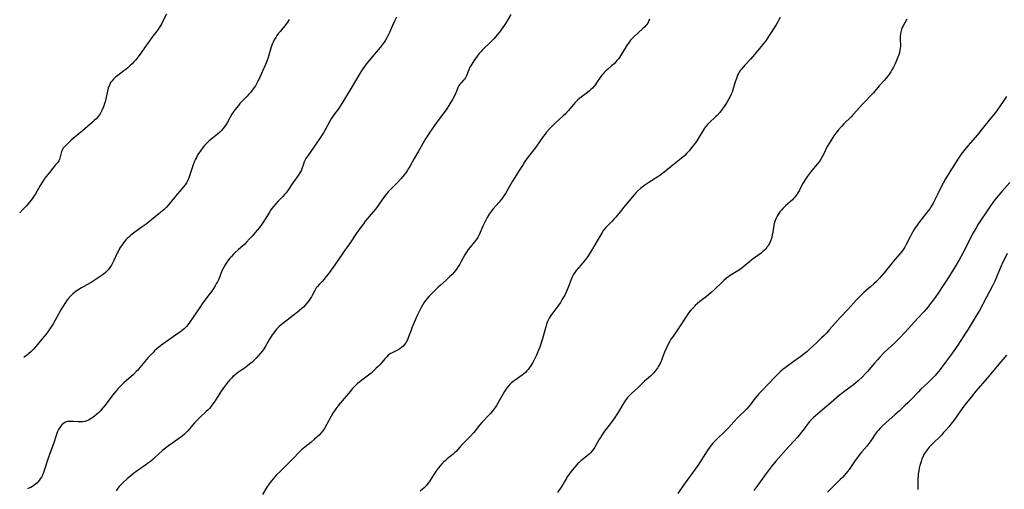
# Model space of a CAD drawing. Units: inches. Extents: x 2035010 to 2040089, y 178986 to 184418.
# Drawn here: x 2035147 to 2035409, y 179324 to 179449 of the extents above; entities that cross this region are included whole.
import ezdxf

# ---------------------------------------------------------------- set-up
doc = ezdxf.new("R2010")
doc.units = ezdxf.units.IN
doc.header["$MEASUREMENT"] = 0
doc.layers.add('c_30_T14S_R18E', color=75, linetype='Continuous')

msp = doc.modelspace()

# ---------------------------------------------------------------- linework, layer by layer
at = {"layer": 'c_30_T14S_R18E'}
for points, elevation in [([(2035218.54, 179448.71), (2035218.07, 179448.02), (2035217.59, 179447.39), (2035216.08, 179445.55), (2035215.67, 179445.02), (2035215.26, 179444.45), (2035214.92, 179443.94), (2035214.55, 179443.31), (2035214.22, 179442.66), (2035213.98, 179442.14), (2035213.77, 179441.6), (2035213.58, 179441.06), (2035213.4, 179440.44), (2035213.07, 179439.16), (2035212.83, 179438.32), (2035212.59, 179437.65), (2035212.19, 179436.7), (2035211.39, 179434.98), (2035210.48, 179432.9), (2035210.2, 179432.31), (2035209.81, 179431.59), (2035209.51, 179431.08), (2035209.18, 179430.58), (2035208.67, 179429.87), (2035208.25, 179429.33), (2035207.8, 179428.8), (2035207.34, 179428.27), (2035205.39, 179426.29), (2035204.97, 179425.82), (2035204.45, 179425.19), (2035204.11, 179424.73), (2035203.78, 179424.27), (2035203.27, 179423.46), (2035202.1, 179421.39), (2035201.84, 179420.95), (2035201.56, 179420.51), (2035201.23, 179420.06), (2035200.87, 179419.62), (2035200.47, 179419.17), (2035200.04, 179418.74), (2035199.44, 179418.21), (2035197.62, 179416.77), (2035197.1, 179416.33), (2035196.62, 179415.87), (2035195.96, 179415.18), (2035195.47, 179414.59), (2035194.86, 179413.77), (2035194.2, 179412.74), (2035193.78, 179411.98), (2035193.54, 179411.5), (2035193.32, 179411.01), (2035192.86, 179409.78), (2035191.88, 179406.85), (2035191.6, 179406.13), (2035191.32, 179405.53), (2035191.14, 179405.19), (2035190.81, 179404.66), (2035190.39, 179404.11), (2035189.93, 179403.58), (2035188.76, 179402.29), (2035188.31, 179401.78), (2035186.84, 179399.9), (2035186.45, 179399.43), (2035185.8, 179398.73), (2035185.2, 179398.15), (2035184.24, 179397.33), (2035180.44, 179394.24), (2035179.38, 179393.45), (2035177.39, 179392.11), (2035176.67, 179391.57), (2035176.21, 179391.19), (2035175.76, 179390.78), (2035175.38, 179390.4), (2035175.01, 179389.99), (2035174.38, 179389.24), (2035173.82, 179388.47), (2035173.52, 179388), (2035173.23, 179387.52), (2035172.94, 179386.97), (2035172.72, 179386.51), (2035171.74, 179384.32), (2035171.47, 179383.79), (2035171.18, 179383.27), (2035170.76, 179382.63), (2035170.3, 179382.03), (2035169.85, 179381.56), (2035169.61, 179381.33), (2035168.93, 179380.77), (2035168.2, 179380.26), (2035167.36, 179379.7), (2035165.75, 179378.7), (2035164.64, 179378.06), (2035163.17, 179377.24), (2035162.19, 179376.65), (2035161.78, 179376.36), (2035161.32, 179376.01), (2035160.88, 179375.63), (2035160.52, 179375.28), (2035160.17, 179374.92), (2035159.48, 179374.13), (2035159.1, 179373.62), (2035158.73, 179373.1), (2035158.28, 179372.39), (2035157.71, 179371.41), (2035156.53, 179369.23), (2035155.67, 179367.71), (2035154.95, 179366.56), (2035154.26, 179365.58), (2035153.7, 179364.85), (2035153.1, 179364.09), (2035150.99, 179361.59), (2035150.39, 179360.93), (2035149.77, 179360.3), (2035149.12, 179359.7), (2035148.54, 179359.23), (2035147.93, 179358.8), (2035147.83, 179358.74)], 1092), ([(2035247.1, 179449.36), (2035246.53, 179448.25), (2035246.02, 179447.1), (2035245.26, 179445.25), (2035244.9, 179444.49), (2035244.53, 179443.8), (2035244.18, 179443.24), (2035243.8, 179442.68), (2035243.29, 179441.97), (2035242.75, 179441.27), (2035242.23, 179440.62), (2035240.59, 179438.74), (2035239.8, 179437.81), (2035239.03, 179436.84), (2035238.12, 179435.58), (2035237.75, 179435.02), (2035237.31, 179434.32), (2035235.06, 179430.46), (2035232.5, 179426.3), (2035232.06, 179425.62), (2035231.61, 179424.95), (2035230.39, 179423.28), (2035230.06, 179422.8), (2035229.71, 179422.26), (2035229.23, 179421.42), (2035228.1, 179419.29), (2035227.64, 179418.5), (2035227.15, 179417.73), (2035225.07, 179414.73), (2035223.44, 179412.41), (2035222.98, 179411.66), (2035222.53, 179410.79), (2035222.21, 179409.93), (2035221.96, 179409.17), (2035221.66, 179408.42), (2035221.37, 179407.85), (2035220.94, 179407.16), (2035219.75, 179405.57), (2035219.29, 179404.92), (2035218.33, 179403.43), (2035217.72, 179402.59), (2035217.29, 179402.09), (2035216.84, 179401.61), (2035215.59, 179400.33), (2035214.95, 179399.65), (2035214.3, 179398.9), (2035213.97, 179398.48), (2035213.65, 179398.05), (2035213.24, 179397.44), (2035211.63, 179394.86), (2035211.23, 179394.24), (2035210.56, 179393.33), (2035209.97, 179392.58), (2035208.61, 179390.99), (2035207.96, 179390.26), (2035207.17, 179389.42), (2035206.68, 179388.92), (2035206.16, 179388.45), (2035205.02, 179387.46), (2035204.02, 179386.55), (2035203.67, 179386.2), (2035203.13, 179385.63), (2035202.62, 179385.04), (2035202.13, 179384.44), (2035201.68, 179383.82), (2035201.42, 179383.4), (2035200.98, 179382.59), (2035200.6, 179381.75), (2035199.73, 179379.59), (2035199.41, 179378.89), (2035199.18, 179378.45), (2035198.79, 179377.76), (2035198.35, 179377.09), (2035197.87, 179376.38), (2035197.15, 179375.39), (2035195.37, 179373), (2035194.87, 179372.28), (2035191.95, 179367.98), (2035191.58, 179367.47), (2035191.19, 179366.98), (2035190.89, 179366.65), (2035190.54, 179366.32), (2035189.88, 179365.78), (2035189.16, 179365.27), (2035186.75, 179363.61), (2035185.45, 179362.68), (2035184.26, 179361.79), (2035183.3, 179361.02), (2035182.64, 179360.44), (2035182.15, 179359.97), (2035181.53, 179359.34), (2035180.94, 179358.69), (2035180.03, 179357.62), (2035178.76, 179356.04), (2035178.19, 179355.37), (2035177.79, 179354.94), (2035177.03, 179354.19), (2035174.47, 179351.92), (2035173.65, 179351.13), (2035172.99, 179350.44), (2035172.11, 179349.41), (2035171.56, 179348.73), (2035169.49, 179346.03), (2035168.9, 179345.29), (2035168.51, 179344.84), (2035168.12, 179344.41), (2035167.7, 179343.99), (2035167.28, 179343.59), (2035166.65, 179343.06), (2035165.92, 179342.51), (2035165.5, 179342.24), (2035165.08, 179342.01), (2035164.6, 179341.8), (2035164.11, 179341.65), (2035163.56, 179341.56), (2035162.99, 179341.53), (2035162.32, 179341.55), (2035161.1, 179341.65), (2035160.37, 179341.7), (2035159.86, 179341.69), (2035159.38, 179341.62), (2035158.95, 179341.49), (2035158.5, 179341.23), (2035157.94, 179340.73), (2035157.67, 179340.4), (2035157.41, 179340.03), (2035157.11, 179339.52), (2035156.83, 179338.96), (2035156.52, 179338.17), (2035155.7, 179335.75), (2035154.75, 179333.14), (2035154.32, 179331.89), (2035153.27, 179328.65), (2035153.08, 179328.12), (2035152.77, 179327.37), (2035152.51, 179326.87), (2035152.22, 179326.37), (2035151.88, 179325.91), (2035151.31, 179325.28), (2035150.93, 179324.94), (2035150.52, 179324.62), (2035150.13, 179324.36), (2035149.71, 179324.13), (2035149.2, 179323.89), (2035148.83, 179323.74)], 1090), ([(2035314.5, 179448.77), (2035314.25, 179448.2), (2035314, 179447.74), (2035313.63, 179447.23), (2035313.14, 179446.69), (2035312.74, 179446.32), (2035311.48, 179445.19), (2035310.45, 179444.23), (2035310.02, 179443.8), (2035309.46, 179443.18), (2035308.86, 179442.4), (2035308.53, 179441.93), (2035307.97, 179441.04), (2035307.06, 179439.49), (2035306.76, 179439.02), (2035306.45, 179438.56), (2035306.14, 179438.15), (2035305.81, 179437.76), (2035305.44, 179437.34), (2035305.05, 179436.93), (2035304.4, 179436.34), (2035303.29, 179435.42), (2035302.87, 179435.04), (2035302.41, 179434.57), (2035302.1, 179434.22), (2035301.8, 179433.85), (2035301.37, 179433.26), (2035300.39, 179431.82), (2035300.11, 179431.42), (2035299.72, 179430.93), (2035299.32, 179430.46), (2035298.88, 179430.02), (2035298.47, 179429.67), (2035297.96, 179429.27), (2035296.62, 179428.3), (2035295.96, 179427.77), (2035295.33, 179427.21), (2035294.72, 179426.61), (2035294.14, 179425.97), (2035292.9, 179424.48), (2035292.49, 179424.02), (2035292.01, 179423.53), (2035291.5, 179423.04), (2035289.41, 179421.15), (2035288.84, 179420.6), (2035287.93, 179419.67), (2035287.07, 179418.7), (2035286.57, 179418.08), (2035286.19, 179417.58), (2035284.19, 179414.74), (2035281.93, 179411.74), (2035281.31, 179410.87), (2035280.79, 179410.1), (2035279.91, 179408.73), (2035277.99, 179405.62), (2035277.26, 179404.4), (2035276.09, 179402.35), (2035275.72, 179401.77), (2035275.36, 179401.24), (2035274.97, 179400.73), (2035274.44, 179400.09), (2035272.78, 179398.22), (2035272.27, 179397.56), (2035271.8, 179396.87), (2035271.28, 179395.99), (2035270.72, 179394.91), (2035270.11, 179393.64), (2035269.12, 179391.4), (2035268.72, 179390.66), (2035268.28, 179390), (2035267.9, 179389.51), (2035266.71, 179388.11), (2035266.21, 179387.46), (2035265.75, 179386.79), (2035265.39, 179386.18), (2035264.35, 179384.25), (2035263.93, 179383.53), (2035263.53, 179382.89), (2035263.09, 179382.26), (2035262.45, 179381.45), (2035261.9, 179380.83), (2035261.32, 179380.24), (2035260.3, 179379.29), (2035258.8, 179377.98), (2035258.16, 179377.39), (2035257.01, 179376.28), (2035256.2, 179375.47), (2035255.75, 179375), (2035255.22, 179374.39), (2035254.8, 179373.86), (2035254.38, 179373.26), (2035254, 179372.64), (2035253.65, 179372.02), (2035253.3, 179371.33), (2035252.62, 179369.87), (2035251.22, 179366.57), (2035250.97, 179365.96), (2035250.33, 179364.22), (2035249.99, 179363.42), (2035249.67, 179362.81), (2035249.3, 179362.24), (2035248.78, 179361.65), (2035248.46, 179361.34), (2035247.95, 179360.97), (2035247.68, 179360.81), (2035247.17, 179360.55), (2035246.14, 179360.07), (2035245.8, 179359.89), (2035245.53, 179359.73), (2035244.9, 179359.29), (2035244.48, 179358.9), (2035244.08, 179358.47), (2035243.11, 179357.31), (2035242.64, 179356.78), (2035242.17, 179356.28), (2035241.71, 179355.82), (2035240.8, 179354.96), (2035240.34, 179354.56), (2035239.65, 179354), (2035237.86, 179352.69), (2035237.29, 179352.25), (2035236.74, 179351.79), (2035236.25, 179351.33), (2035235.85, 179350.93), (2035235.32, 179350.36), (2035234.81, 179349.77), (2035233.18, 179347.82), (2035232.09, 179346.55), (2035231.45, 179345.74), (2035230.92, 179345.02), (2035230.17, 179343.89), (2035229.68, 179343.05), (2035228.58, 179340.97), (2035228.03, 179339.99), (2035227.73, 179339.52), (2035227.39, 179339.06), (2035226.97, 179338.55), (2035226.49, 179338.03), (2035225.98, 179337.54), (2035225.29, 179336.92), (2035224.29, 179336.09), (2035222.7, 179334.86), (2035221.81, 179334.11), (2035221.12, 179333.44), (2035219.63, 179331.89), (2035219.01, 179331.26), (2035216.07, 179328.36), (2035215.16, 179327.42), (2035214.27, 179326.42), (2035213.8, 179325.84), (2035213.22, 179325.08), (2035212.59, 179324.15), (2035211.36, 179322.21)], 1086), ([(2035409.56, 179428.22), (2035408.65, 179426.83), (2035407.88, 179425.7), (2035407.27, 179424.85), (2035406.6, 179423.97), (2035404.92, 179421.89), (2035403.12, 179419.58), (2035402.18, 179418.41), (2035401.21, 179417.26), (2035399.24, 179415.02), (2035398.49, 179414.13), (2035397.85, 179413.3), (2035397.52, 179412.85), (2035396.79, 179411.77), (2035394.48, 179408.14), (2035393.36, 179406.26), (2035392.73, 179405.11), (2035392.02, 179403.78), (2035391.17, 179402.13), (2035390, 179399.82), (2035389.48, 179398.93), (2035389.1, 179398.33), (2035388.3, 179397.21), (2035386.12, 179394.45), (2035385.73, 179393.92), (2035385.09, 179392.98), (2035384.58, 179392.15), (2035384.22, 179391.5), (2035383.87, 179390.84), (2035382.84, 179388.77), (2035382.48, 179388.1), (2035382.16, 179387.56), (2035381.69, 179386.9), (2035381.18, 179386.27), (2035379.5, 179384.34), (2035376.95, 179381.22), (2035375.74, 179379.86), (2035374.9, 179378.97), (2035374.27, 179378.35), (2035373.3, 179377.49), (2035371.57, 179376), (2035371.05, 179375.52), (2035370.02, 179374.5), (2035369.58, 179374.02), (2035367.38, 179371.57), (2035365.26, 179369.32), (2035362.45, 179366.12), (2035361.67, 179365.27), (2035361, 179364.58), (2035360.32, 179363.9), (2035358.94, 179362.59), (2035357.04, 179360.87), (2035356.34, 179360.25), (2035355.67, 179359.68), (2035354.69, 179358.92), (2035354.02, 179358.42), (2035351.66, 179356.76), (2035350.58, 179355.96), (2035350.03, 179355.52), (2035349.5, 179355.05), (2035348.95, 179354.55), (2035347.99, 179353.59), (2035346.18, 179351.67), (2035344.47, 179349.92), (2035343.62, 179349.02), (2035342.77, 179348.02), (2035342.31, 179347.44), (2035341.39, 179346.21)], 1080)]:
    msp.add_lwpolyline(points, dxfattribs=dict(at, elevation=elevation))
for points in [[(2035185.87, 179450.12, 1094), (2035184.63, 179447.71, 1094), (2035184.46, 179447.42, 1094), (2035184, 179446.69, 1094), (2035183.5, 179445.99, 1094), (2035181.96, 179443.95, 1094), (2035179.39, 179440.26, 1094), (2035178.52, 179439.08, 1094), (2035177.95, 179438.35, 1094), (2035177.54, 179437.86, 1094), (2035177.12, 179437.39, 1094), (2035176.65, 179436.9, 1094), (2035176.16, 179436.43, 1094), (2035175.63, 179435.96, 1094), (2035174.98, 179435.43, 1094), (2035174.49, 179435.05, 1094), (2035172.85, 179433.83, 1094), (2035172.28, 179433.37, 1094), (2035171.7, 179432.84, 1094), (2035171.24, 179432.31, 1094), (2035170.96, 179431.91, 1094), (2035170.8, 179431.64, 1094), (2035170.61, 179431.24, 1094), (2035170.31, 179430.43, 1094), (2035170.08, 179429.58, 1094), (2035169.48, 179426.8, 1094), (2035169.34, 179426.3, 1094), (2035169.05, 179425.43, 1094), (2035168.72, 179424.64, 1094), (2035168.44, 179424.09, 1094), (2035168.12, 179423.56, 1094), (2035167.59, 179422.86, 1094), (2035167.07, 179422.27, 1094), (2035166.61, 179421.81, 1094), (2035166.13, 179421.37, 1094), (2035163.47, 179419.06, 1094), (2035161.01, 179417.05, 1094), (2035160.42, 179416.53, 1094), (2035159.35, 179415.55, 1094), (2035158.89, 179415.1, 1094), (2035158.56, 179414.75, 1094), (2035158.25, 179414.35, 1094), (2035158.01, 179413.95, 1094), (2035157.86, 179413.53, 1094), (2035157.63, 179412.45, 1094), (2035157.45, 179411.79, 1094), (2035157.32, 179411.45, 1094), (2035157.14, 179411.11, 1094), (2035156.76, 179410.54, 1094), (2035156.31, 179409.98, 1094), (2035155.53, 179409.09, 1094), (2035154.63, 179408, 1094), (2035153.76, 179406.87, 1094), (2035153.26, 179406.19, 1094), (2035152.78, 179405.49, 1094), (2035152.44, 179404.95, 1094), (2035152.15, 179404.46, 1094), (2035150.96, 179402.31, 1094), (2035150.62, 179401.74, 1094), (2035150.25, 179401.18, 1094), (2035149.78, 179400.56, 1094), (2035149.28, 179399.96, 1094), (2035148.51, 179399.09, 1094), (2035147.5, 179398.02, 1094), (2035146.73, 179397.25, 1094)], [(2035277.56, 179450.04, 1088), (2035276.29, 179447.91, 1088), (2035275.93, 179447.34, 1088), (2035275.18, 179446.25, 1088), (2035274.77, 179445.71, 1088), (2035273.98, 179444.72, 1088), (2035272.98, 179443.56, 1088), (2035272.17, 179442.71, 1088), (2035270.2, 179440.83, 1088), (2035269.94, 179440.56, 1088), (2035269.69, 179440.29, 1088), (2035269.12, 179439.63, 1088), (2035268.6, 179438.96, 1088), (2035267.71, 179437.72, 1088), (2035267.14, 179436.85, 1088), (2035266.88, 179436.4, 1088), (2035266.66, 179435.99, 1088), (2035266.33, 179435.29, 1088), (2035266.07, 179434.64, 1088), (2035265.71, 179433.68, 1088), (2035265.44, 179433.13, 1088), (2035265.21, 179432.82, 1088), (2035264.92, 179432.51, 1088), (2035264.29, 179431.88, 1088), (2035263.95, 179431.45, 1088), (2035263.73, 179431.1, 1088), (2035263.44, 179430.5, 1088), (2035262.89, 179429.16, 1088), (2035262.6, 179428.54, 1088), (2035262.01, 179427.42, 1088), (2035261.32, 179426.25, 1088), (2035260.28, 179424.62, 1088), (2035259.74, 179423.83, 1088), (2035258.93, 179422.75, 1088), (2035257.63, 179421.06, 1088), (2035257.19, 179420.46, 1088), (2035255.95, 179418.67, 1088), (2035255.33, 179417.73, 1088), (2035254.8, 179416.89, 1088), (2035252.93, 179413.64, 1088), (2035251.78, 179411.7, 1088), (2035250.65, 179409.6, 1088), (2035250.33, 179409.03, 1088), (2035249.94, 179408.42, 1088), (2035249.55, 179407.88, 1088), (2035249.13, 179407.35, 1088), (2035248.3, 179406.36, 1088), (2035247.24, 179405.21, 1088), (2035244.89, 179402.79, 1088), (2035244.46, 179402.3, 1088), (2035244.05, 179401.81, 1088), (2035243.59, 179401.18, 1088), (2035242.78, 179399.93, 1088), (2035242.43, 179399.41, 1088), (2035242.04, 179398.89, 1088), (2035241.51, 179398.22, 1088), (2035240.95, 179397.57, 1088), (2035239.81, 179396.28, 1088), (2035239.35, 179395.73, 1088), (2035238.79, 179395.04, 1088), (2035238.26, 179394.33, 1088), (2035237.39, 179393.13, 1088), (2035236.48, 179391.82, 1088), (2035234.56, 179388.97, 1088), (2035233.12, 179386.98, 1088), (2035231.25, 179384.24, 1088), (2035229.16, 179381.29, 1088), (2035228.4, 179380.28, 1088), (2035227.84, 179379.59, 1088), (2035227.27, 179378.95, 1088), (2035226.56, 179378.21, 1088), (2035226.04, 179377.62, 1088), (2035225.73, 179377.21, 1088), (2035225.35, 179376.57, 1088), (2035224.63, 179375.19, 1088), (2035224.41, 179374.82, 1088), (2035224.05, 179374.25, 1088), (2035223.68, 179373.73, 1088), (2035223.3, 179373.23, 1088), (2035222.72, 179372.55, 1088), (2035222.3, 179372.12, 1088), (2035221.86, 179371.71, 1088), (2035221.25, 179371.2, 1088), (2035220.72, 179370.78, 1088), (2035216.83, 179367.79, 1088), (2035216.34, 179367.38, 1088), (2035215.86, 179366.95, 1088), (2035215.24, 179366.31, 1088), (2035214.87, 179365.88, 1088), (2035214.42, 179365.31, 1088), (2035213.99, 179364.7, 1088), (2035213.29, 179363.58, 1088), (2035212.18, 179361.7, 1088), (2035211.65, 179360.87, 1088), (2035211.37, 179360.46, 1088), (2035210.88, 179359.82, 1088), (2035210.35, 179359.19, 1088), (2035209.75, 179358.52, 1088), (2035209.12, 179357.88, 1088), (2035208.64, 179357.44, 1088), (2035207.98, 179356.89, 1088), (2035207.3, 179356.36, 1088), (2035206.83, 179356.03, 1088), (2035204.74, 179354.59, 1088), (2035204.03, 179354.04, 1088), (2035203.63, 179353.69, 1088), (2035203.19, 179353.28, 1088), (2035202.73, 179352.78, 1088), (2035202.28, 179352.26, 1088), (2035201.79, 179351.67, 1088), (2035200.99, 179350.61, 1088), (2035200.19, 179349.44, 1088), (2035199.02, 179347.59, 1088), (2035198.25, 179346.41, 1088), (2035197.94, 179345.97, 1088), (2035197.34, 179345.21, 1088), (2035196.97, 179344.8, 1088), (2035196.44, 179344.28, 1088), (2035194.69, 179342.72, 1088), (2035194.25, 179342.3, 1088), (2035193.78, 179341.82, 1088), (2035193.3, 179341.29, 1088), (2035191.5, 179339.21, 1088), (2035191.15, 179338.83, 1088), (2035190.6, 179338.28, 1088), (2035190.01, 179337.77, 1088), (2035189.64, 179337.49, 1088), (2035187.49, 179336.02, 1088), (2035186.34, 179335.19, 1088), (2035185.62, 179334.64, 1088), (2035184.69, 179333.87, 1088), (2035183.79, 179333.05, 1088), (2035182.65, 179331.97, 1088), (2035182.15, 179331.52, 1088), (2035181.58, 179331.04, 1088), (2035180.81, 179330.44, 1088), (2035180.33, 179330.09, 1088), (2035178.04, 179328.51, 1088), (2035177.05, 179327.79, 1088), (2035176.31, 179327.22, 1088), (2035175.36, 179326.41, 1088), (2035174.2, 179325.33, 1088), (2035173.69, 179324.8, 1088), (2035173.26, 179324.32, 1088), (2035172.91, 179323.89, 1088), (2035172.42, 179323.24, 1088)], [(2035349.27, 179449.27, 1084), (2035348.88, 179448.47, 1084), (2035348.55, 179447.86, 1084), (2035348.2, 179447.26, 1084), (2035346.2, 179444.17, 1084), (2035345.45, 179443.06, 1084), (2035344.87, 179442.27, 1084), (2035344.26, 179441.51, 1084), (2035341.94, 179438.79, 1084), (2035341.39, 179438.18, 1084), (2035339.93, 179436.62, 1084), (2035339.39, 179436.03, 1084), (2035338.89, 179435.42, 1084), (2035338.67, 179435.12, 1084), (2035338.39, 179434.69, 1084), (2035338.17, 179434.29, 1084), (2035337.96, 179433.87, 1084), (2035337.62, 179433.02, 1084), (2035337.31, 179432.07, 1084), (2035336.68, 179429.97, 1084), (2035336.47, 179429.37, 1084), (2035336.26, 179428.85, 1084), (2035336.02, 179428.34, 1084), (2035335.61, 179427.54, 1084), (2035335.16, 179426.75, 1084), (2035334.87, 179426.31, 1084), (2035334.37, 179425.56, 1084), (2035333.84, 179424.84, 1084), (2035333.18, 179423.97, 1084), (2035332.49, 179423.16, 1084), (2035332.09, 179422.75, 1084), (2035330.37, 179421.17, 1084), (2035329.9, 179420.7, 1084), (2035329.47, 179420.19, 1084), (2035329.12, 179419.73, 1084), (2035328.82, 179419.3, 1084), (2035328.55, 179418.85, 1084), (2035327.62, 179417.28, 1084), (2035327.06, 179416.41, 1084), (2035326.69, 179415.87, 1084), (2035326.3, 179415.33, 1084), (2035325.51, 179414.31, 1084), (2035325, 179413.7, 1084), (2035324.46, 179413.12, 1084), (2035323.85, 179412.51, 1084), (2035322.93, 179411.69, 1084), (2035320.65, 179409.88, 1084), (2035318.84, 179408.37, 1084), (2035318.39, 179408.02, 1084), (2035317.26, 179407.2, 1084), (2035316.71, 179406.82, 1084), (2035314.28, 179405.26, 1084), (2035313.23, 179404.55, 1084), (2035312.52, 179404.02, 1084), (2035312.11, 179403.7, 1084), (2035311.32, 179403, 1084), (2035310.95, 179402.63, 1084), (2035310.4, 179402.04, 1084), (2035308.97, 179400.37, 1084), (2035307.96, 179399.14, 1084), (2035306.29, 179397.01, 1084), (2035305.52, 179396.07, 1084), (2035305.02, 179395.51, 1084), (2035304.55, 179395.03, 1084), (2035303.43, 179393.95, 1084), (2035302.83, 179393.33, 1084), (2035302.26, 179392.64, 1084), (2035301.85, 179392.01, 1084), (2035300.58, 179389.74, 1084), (2035299.32, 179387.64, 1084), (2035298.78, 179386.76, 1084), (2035297.99, 179385.55, 1084), (2035297.2, 179384.45, 1084), (2035296.74, 179383.88, 1084), (2035296.22, 179383.28, 1084), (2035294.95, 179381.87, 1084), (2035294.56, 179381.36, 1084), (2035294.26, 179380.93, 1084), (2035294.03, 179380.52, 1084), (2035293.76, 179379.94, 1084), (2035293.52, 179379.33, 1084), (2035293.06, 179378.01, 1084), (2035292.56, 179376.73, 1084), (2035292.27, 179376.09, 1084), (2035291.9, 179375.33, 1084), (2035291.59, 179374.76, 1084), (2035291.26, 179374.2, 1084), (2035290.74, 179373.39, 1084), (2035290.03, 179372.36, 1084), (2035288.43, 179370.25, 1084), (2035288.01, 179369.63, 1084), (2035287.74, 179369.16, 1084), (2035287.55, 179368.8, 1084), (2035287.35, 179368.33, 1084), (2035287.08, 179367.6, 1084), (2035286.85, 179366.84, 1084), (2035286.27, 179364.66, 1084), (2035285.98, 179363.63, 1084), (2035285.64, 179362.59, 1084), (2035285.25, 179361.48, 1084), (2035284.76, 179360.22, 1084), (2035284.36, 179359.29, 1084), (2035284.03, 179358.6, 1084), (2035283.68, 179357.91, 1084), (2035283.37, 179357.33, 1084), (2035282.97, 179356.68, 1084), (2035282.55, 179356.06, 1084), (2035282.13, 179355.51, 1084), (2035281.79, 179355.11, 1084), (2035281.42, 179354.73, 1084), (2035280.98, 179354.33, 1084), (2035280.53, 179353.98, 1084), (2035278.67, 179352.71, 1084), (2035278.16, 179352.31, 1084), (2035277.66, 179351.89, 1084), (2035277.08, 179351.31, 1084), (2035276.55, 179350.68, 1084), (2035276.34, 179350.39, 1084), (2035275.88, 179349.66, 1084), (2035274.48, 179347.13, 1084), (2035273.73, 179345.91, 1084), (2035273.39, 179345.4, 1084), (2035272.87, 179344.7, 1084), (2035272.51, 179344.25, 1084), (2035272.14, 179343.8, 1084), (2035271.53, 179343.13, 1084), (2035270.23, 179341.83, 1084), (2035269.81, 179341.38, 1084), (2035269.2, 179340.66, 1084), (2035267.65, 179338.74, 1084), (2035266.75, 179337.7, 1084), (2035266.21, 179337.13, 1084), (2035265.08, 179336.07, 1084), (2035264.39, 179335.37, 1084), (2035262.94, 179333.7, 1084), (2035262.62, 179333.39, 1084), (2035262.18, 179332.99, 1084), (2035260.62, 179331.73, 1084), (2035260.12, 179331.29, 1084), (2035259.64, 179330.83, 1084), (2035259.17, 179330.36, 1084), (2035258.73, 179329.86, 1084), (2035258.29, 179329.33, 1084), (2035257.73, 179328.59, 1084), (2035257.05, 179327.57, 1084), (2035256.13, 179326.13, 1084), (2035255.84, 179325.69, 1084), (2035255.45, 179325.15, 1084), (2035255.04, 179324.64, 1084), (2035254.46, 179324.04, 1084), (2035253.99, 179323.62, 1084), (2035253.4, 179323.15, 1084)], [(2035383.05, 179448.82, 1082), (2035381.93, 179446.85, 1082), (2035381.7, 179446.35, 1082), (2035381.47, 179445.68, 1082), (2035381.31, 179444.99, 1082), (2035381.22, 179444.16, 1082), (2035381.22, 179443.5, 1082), (2035381.29, 179441.68, 1082), (2035381.27, 179441.11, 1082), (2035381.19, 179440.53, 1082), (2035381.06, 179439.95, 1082), (2035380.88, 179439.33, 1082), (2035380.66, 179438.7, 1082), (2035380.13, 179437.38, 1082), (2035379.81, 179436.69, 1082), (2035379.46, 179436, 1082), (2035379.06, 179435.3, 1082), (2035378.72, 179434.77, 1082), (2035378.37, 179434.25, 1082), (2035377.84, 179433.52, 1082), (2035377.08, 179432.58, 1082), (2035375.67, 179431, 1082), (2035374.12, 179429.2, 1082), (2035371.34, 179426.27, 1082), (2035368.84, 179423.45, 1082), (2035368.22, 179422.81, 1082), (2035366.25, 179420.89, 1082), (2035365.58, 179420.18, 1082), (2035364.84, 179419.34, 1082), (2035364.14, 179418.46, 1082), (2035363.61, 179417.74, 1082), (2035363.11, 179417.01, 1082), (2035362.58, 179416.16, 1082), (2035361.84, 179414.85, 1082), (2035360.78, 179412.74, 1082), (2035360.45, 179412.1, 1082), (2035360.09, 179411.48, 1082), (2035359.64, 179410.8, 1082), (2035359.08, 179410.07, 1082), (2035357.39, 179408.04, 1082), (2035356.6, 179407, 1082), (2035356.21, 179406.46, 1082), (2035355.85, 179405.91, 1082), (2035355.55, 179405.44, 1082), (2035355.27, 179404.95, 1082), (2035354.31, 179403.04, 1082), (2035354.01, 179402.52, 1082), (2035353.53, 179401.82, 1082), (2035353.21, 179401.43, 1082), (2035352.87, 179401.05, 1082), (2035352.53, 179400.7, 1082), (2035350.68, 179399.07, 1082), (2035349.99, 179398.37, 1082), (2035349.6, 179397.93, 1082), (2035349.23, 179397.47, 1082), (2035348.71, 179396.74, 1082), (2035348.46, 179396.35, 1082), (2035348.1, 179395.62, 1082), (2035347.81, 179394.74, 1082), (2035347.63, 179393.94, 1082), (2035347.32, 179392.06, 1082), (2035347.18, 179391.28, 1082), (2035346.96, 179390.4, 1082), (2035346.71, 179389.7, 1082), (2035346.4, 179389.05, 1082), (2035346.04, 179388.44, 1082), (2035345.75, 179388.04, 1082), (2035345.45, 179387.66, 1082), (2035345.08, 179387.26, 1082), (2035344.69, 179386.9, 1082), (2035344.18, 179386.46, 1082), (2035343.64, 179386.05, 1082), (2035341.84, 179384.78, 1082), (2035341.22, 179384.29, 1082), (2035339.65, 179382.98, 1082), (2035338.94, 179382.43, 1082), (2035338.02, 179381.79, 1082), (2035335.97, 179380.51, 1082), (2035335.01, 179379.79, 1082), (2035334.3, 179379.19, 1082), (2035333.71, 179378.66, 1082), (2035331.79, 179376.84, 1082), (2035330.77, 179375.92, 1082), (2035329.62, 179374.98, 1082), (2035327.9, 179373.63, 1082), (2035327.25, 179373.09, 1082), (2035326.63, 179372.51, 1082), (2035326, 179371.87, 1082), (2035325.48, 179371.27, 1082), (2035324.99, 179370.64, 1082), (2035324.34, 179369.74, 1082), (2035322.08, 179366.35, 1082), (2035320.56, 179364.16, 1082), (2035320.15, 179363.54, 1082), (2035319.77, 179362.89, 1082), (2035319.43, 179362.24, 1082), (2035319.05, 179361.43, 1082), (2035318.51, 179360.11, 1082), (2035317.96, 179358.66, 1082), (2035317.66, 179357.89, 1082), (2035317.43, 179357.39, 1082), (2035317.3, 179357.12, 1082), (2035316.91, 179356.42, 1082), (2035316.57, 179355.88, 1082), (2035316.2, 179355.37, 1082), (2035315.88, 179354.97, 1082), (2035315.54, 179354.57, 1082), (2035315.15, 179354.16, 1082), (2035314.74, 179353.77, 1082), (2035313.17, 179352.36, 1082), (2035311.26, 179350.57, 1082), (2035309.78, 179349.23, 1082), (2035309.32, 179348.78, 1082), (2035308.87, 179348.31, 1082), (2035308.63, 179348.03, 1082), (2035308.42, 179347.76, 1082), (2035307.97, 179347.14, 1082), (2035307.66, 179346.67, 1082), (2035306.21, 179344.25, 1082), (2035305.72, 179343.47, 1082), (2035305.2, 179342.7, 1082), (2035304.36, 179341.52, 1082), (2035302.5, 179339.05, 1082), (2035301.75, 179337.98, 1082), (2035301.39, 179337.42, 1082), (2035301.01, 179336.78, 1082), (2035299.9, 179334.79, 1082), (2035299.56, 179334.25, 1082), (2035299.23, 179333.82, 1082), (2035298.77, 179333.32, 1082), (2035298.4, 179332.98, 1082), (2035297.86, 179332.54, 1082), (2035296.6, 179331.56, 1082), (2035296.15, 179331.17, 1082), (2035295.71, 179330.76, 1082), (2035295.31, 179330.37, 1082), (2035294.92, 179329.96, 1082), (2035294.32, 179329.27, 1082), (2035293.52, 179328.27, 1082), (2035293.05, 179327.63, 1082), (2035292.63, 179327, 1082), (2035292.24, 179326.37, 1082), (2035291.1, 179324.45, 1082), (2035290, 179322.74, 1082)], [(2035410.44, 179405.34, 1078), (2035408.28, 179402.89, 1078), (2035406.83, 179401.15, 1078), (2035406.23, 179400.37, 1078), (2035405.29, 179399.09, 1078), (2035404.39, 179397.76, 1078), (2035402.58, 179394.99, 1078), (2035402.06, 179394.19, 1078), (2035401.36, 179393.06, 1078), (2035400.72, 179391.94, 1078), (2035400.36, 179391.26, 1078), (2035398.45, 179387.47, 1078), (2035397.92, 179386.47, 1078), (2035396.93, 179384.73, 1078), (2035395.77, 179382.75, 1078), (2035394.35, 179380.41, 1078), (2035393.41, 179378.91, 1078), (2035392.72, 179377.84, 1078), (2035391.52, 179376.07, 1078), (2035390.58, 179374.71, 1078), (2035389.78, 179373.61, 1078), (2035389.27, 179372.96, 1078), (2035388.67, 179372.22, 1078), (2035387.59, 179370.98, 1078), (2035385.96, 179369.15, 1078), (2035382.5, 179365.4, 1078), (2035381.15, 179363.96, 1078), (2035379.84, 179362.65, 1078), (2035377.01, 179360, 1078), (2035375.8, 179358.77, 1078), (2035375.19, 179358.12, 1078), (2035374.39, 179357.22, 1078), (2035372.54, 179354.97, 1078), (2035372.05, 179354.41, 1078), (2035371.22, 179353.54, 1078), (2035370.09, 179352.49, 1078), (2035369.46, 179351.94, 1078), (2035368.82, 179351.41, 1078), (2035368.21, 179350.94, 1078), (2035366.15, 179349.49, 1078), (2035365.68, 179349.13, 1078), (2035364.96, 179348.55, 1078), (2035362.83, 179346.68, 1078), (2035360.55, 179344.77, 1078), (2035358.11, 179342.65, 1078), (2035357.59, 179342.17, 1078), (2035357.09, 179341.67, 1078), (2035356.53, 179340.98, 1078), (2035355.37, 179339.32, 1078), (2035354.9, 179338.7, 1078), (2035354.4, 179338.07, 1078), (2035353.83, 179337.39, 1078), (2035353.04, 179336.51, 1078), (2035351.59, 179334.98, 1078), (2035350.17, 179333.41, 1078), (2035348.13, 179331.09, 1078), (2035346.87, 179329.57, 1078), (2035346.07, 179328.54, 1078), (2035345.54, 179327.83, 1078), (2035343.07, 179324.33, 1078), (2035342.25, 179323.29, 1078)], [(2035409.77, 179386.42, 1076), (2035408.93, 179384.75, 1076), (2035408.62, 179384.11, 1076), (2035408, 179382.7, 1076), (2035406.44, 179379.02, 1076), (2035405.79, 179377.64, 1076), (2035405.15, 179376.43, 1076), (2035402.33, 179371.24, 1076), (2035401.23, 179369.34, 1076), (2035399.35, 179366.23, 1076), (2035398.67, 179365.17, 1076), (2035396.59, 179361.98, 1076), (2035395.58, 179360.48, 1076), (2035394.92, 179359.55, 1076), (2035393.62, 179357.8, 1076), (2035392.38, 179356.16, 1076), (2035391.51, 179355.07, 1076), (2035390.48, 179353.86, 1076), (2035389.68, 179353.01, 1076), (2035389.23, 179352.56, 1076), (2035388.62, 179351.98, 1076), (2035387.53, 179350.99, 1076), (2035386.66, 179350.16, 1076), (2035386.09, 179349.59, 1076), (2035384.08, 179347.46, 1076), (2035383.29, 179346.66, 1076), (2035382.58, 179345.97, 1076), (2035381.04, 179344.52, 1076), (2035379.91, 179343.48, 1076), (2035377.43, 179341.3, 1076), (2035376.37, 179340.34, 1076), (2035375.88, 179339.87, 1076), (2035375.43, 179339.38, 1076), (2035375.08, 179338.97, 1076), (2035374.83, 179338.64, 1076), (2035374.4, 179337.99, 1076), (2035374, 179337.32, 1076), (2035373.47, 179336.5, 1076), (2035372.94, 179335.79, 1076), (2035372.35, 179335.1, 1076), (2035371, 179333.55, 1076), (2035370.5, 179332.94, 1076), (2035370.1, 179332.41, 1076), (2035369.3, 179331.31, 1076), (2035367.63, 179328.92, 1076), (2035367.2, 179328.33, 1076), (2035366.44, 179327.41, 1076), (2035365.84, 179326.75, 1076), (2035365.29, 179326.2, 1076), (2035363.13, 179324.11, 1076), (2035361.87, 179322.87, 1076)], [(2035409.58, 179359.35, 1074), (2035407.07, 179356.4, 1074), (2035404.39, 179353.18, 1074), (2035401.44, 179349.74, 1074), (2035400.12, 179348.13, 1074), (2035399.38, 179347.2, 1074), (2035398.51, 179346.08, 1074), (2035397.79, 179345.09, 1074), (2035395.73, 179342.21, 1074), (2035394.78, 179340.96, 1074), (2035394.23, 179340.28, 1074), (2035393.42, 179339.34, 1074), (2035392.82, 179338.69, 1074), (2035392.21, 179338.06, 1074), (2035389.81, 179335.71, 1074), (2035388.96, 179334.79, 1074), (2035388.44, 179334.15, 1074), (2035387.99, 179333.5, 1074), (2035387.58, 179332.83, 1074), (2035387.33, 179332.35, 1074), (2035387.05, 179331.69, 1074), (2035386.8, 179331.02, 1074), (2035386.49, 179329.95, 1074), (2035386.32, 179329.22, 1074), (2035386.18, 179328.48, 1074), (2035386.07, 179327.74, 1074), (2035386.01, 179327.22, 1074), (2035385.96, 179326.43, 1074), (2035385.92, 179323.55, 1074)], [(2035341.39, 179346.21, 1080), (2035340.91, 179345.61, 1080), (2035340.39, 179345.04, 1080), (2035337.95, 179342.6, 1080), (2035336.98, 179341.57, 1080), (2035335.59, 179340.04, 1080), (2035335.07, 179339.49, 1080), (2035334.54, 179338.97, 1080), (2035332.53, 179337.07, 1080), (2035332.03, 179336.57, 1080), (2035331.38, 179335.86, 1080), (2035330.64, 179334.96, 1080), (2035329.85, 179333.87, 1080), (2035328.75, 179332.2, 1080), (2035327.51, 179330.24, 1080), (2035326.66, 179328.95, 1080), (2035323.57, 179324.67, 1080), (2035322.05, 179322.45, 1080)]]:
    msp.add_polyline3d(points, dxfattribs=at)

doc.saveas('drawing.dxf')
